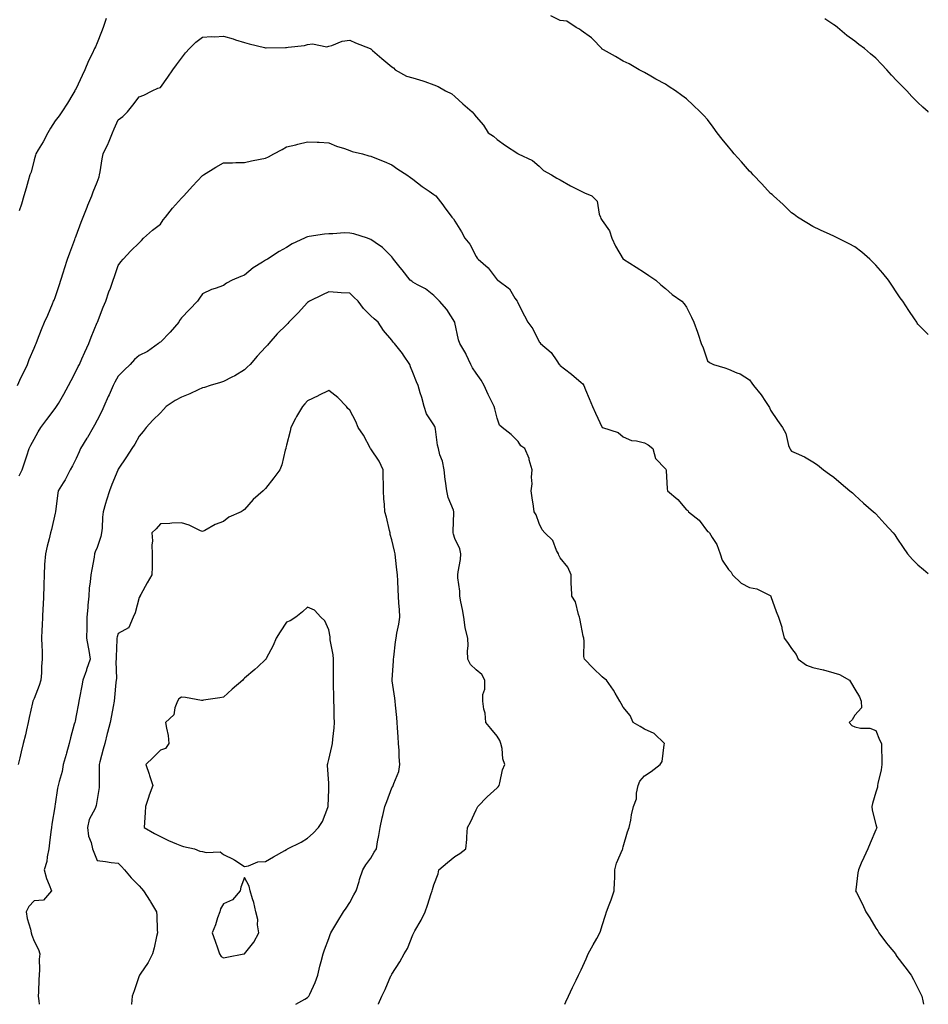
# Model space of a CAD drawing. Units: inches. Extents: x 873443 to 876083, y 7334858 to 7337498.
# Drawn here: x 875651 to 876083, y 7334858 to 7335326 of the extents above; entities that cross this region are included whole.
import ezdxf

# ---------------------------------------------------------------- set-up
doc = ezdxf.new("R2010")
doc.units = ezdxf.units.IN
doc.header["$MEASUREMENT"] = 0
doc.layers.add('Contour_87347334', color=7, linetype='Continuous', true_color=0x84b8d0)

msp = doc.modelspace()

# ---------------------------------------------------------------- linework, layer by layer
at = {"layer": 'Contour_87347334'}
for points in [[(876083, 7335176.09, 3329), (876082.56, 7335176.43, 3329), (876078.05, 7335181.12, 3329), (876077.71, 7335181.58, 3329), (876077.51, 7335181.92, 3329), (876076.38, 7335183.59, 3329), (876073.69, 7335187.55, 3329), (876070.82, 7335191.92, 3329), (876069.67, 7335193.54, 3329), (876068.05, 7335195.91, 3329), (876065.69, 7335199.56, 3329), (876064.12, 7335201.92, 3329), (876061.44, 7335205.31, 3329), (876058.05, 7335209.13, 3329), (876056.68, 7335210.55, 3329), (876055.24, 7335211.92, 3329), (876051.38, 7335215.26, 3329), (876048.05, 7335217.85, 3329), (876045.39, 7335219.26, 3329), (876040.02, 7335221.92, 3329), (876038.67, 7335222.54, 3329), (876038.05, 7335222.83, 3329), (876036.36, 7335223.61, 3329), (876031.79, 7335225.66, 3329), (876028.05, 7335227.46, 3329), (876025.24, 7335229.11, 3329), (876020.8, 7335231.92, 3329), (876019.21, 7335233.08, 3329), (876018.05, 7335233.91, 3329), (876013.97, 7335237.84, 3329), (876009.36, 7335241.92, 3329), (876008.72, 7335242.59, 3329), (876008.05, 7335243.17, 3329), (876003.9, 7335247.76, 3329), (875999.83, 7335251.92, 3329), (875998.99, 7335252.86, 3329), (875998.05, 7335253.76, 3329), (875994.23, 7335258.1, 3329), (875990.74, 7335261.92, 3329), (875989.55, 7335263.42, 3329), (875988.05, 7335265.2, 3329), (875985.05, 7335268.92, 3329), (875982.63, 7335271.92, 3329), (875980.7, 7335274.57, 3329), (875978.05, 7335278.23, 3329), (875976.26, 7335280.13, 3329), (875974.52, 7335281.92, 3329), (875971.19, 7335285.05, 3329), (875968.05, 7335288.1, 3329), (875965.83, 7335289.7, 3329), (875962.86, 7335291.92, 3329), (875959.88, 7335293.75, 3329), (875958.05, 7335295.01, 3329), (875953.58, 7335297.45, 3329), (875951.14, 7335298.83, 3329), (875948.05, 7335300.56, 3329), (875947.2, 7335301.07, 3329), (875945.56, 7335301.92, 3329), (875940.81, 7335304.68, 3329), (875938.05, 7335306.03, 3329), (875934.36, 7335308.23, 3329), (875928.63, 7335311.34, 3329), (875928.05, 7335311.67, 3329), (875927.91, 7335311.78, 3329), (875927.77, 7335311.92, 3329), (875923.43, 7335316.53, 3329), (875923.06, 7335316.93, 3329), (875922.97, 7335317, 3329), (875918.05, 7335320.6, 3329), (875917.25, 7335321.12, 3329), (875915.58, 7335321.92, 3329), (875911.14, 7335325.01, 3329), (875908.05, 7335325.23, 3329), (875903.56, 7335327.43, 3329)], [(875692.35, 7335326.22, 3329), (875690.85, 7335321.92, 3329), (875690.04, 7335319.93, 3329), (875688.05, 7335314.63, 3329), (875687.16, 7335312.8, 3329), (875686.78, 7335311.92, 3329), (875685.6, 7335309.46, 3329), (875683.85, 7335306.12, 3329), (875682.08, 7335301.92, 3329), (875680.86, 7335299.11, 3329), (875678.05, 7335293.01, 3329), (875677.63, 7335292.34, 3329), (875677.42, 7335291.92, 3329), (875676.46, 7335290.33, 3329), (875673.94, 7335286.03, 3329), (875671.29, 7335281.92, 3329), (875669.92, 7335280.05, 3329), (875668.05, 7335277.65, 3329), (875665.78, 7335274.2, 3329), (875664.54, 7335271.92, 3329), (875662.36, 7335267.61, 3329), (875659.94, 7335263.81, 3329), (875658.8, 7335261.92, 3329), (875658.67, 7335261.3, 3329), (875658.05, 7335259.04, 3329), (875656.68, 7335253.29, 3329), (875656.07, 7335251.92, 3329), (875655.24, 7335249.11, 3329), (875654.27, 7335245.7, 3329), (875653.12, 7335241.92, 3329), (875651.99, 7335237.98, 3329), (875651.02, 7335234.89, 3329)], [(876083, 7335281.78, 3328), (876082.87, 7335281.92, 3328), (876080.32, 7335284.19, 3328), (876078.05, 7335286.27, 3328), (876075.24, 7335289.11, 3328), (876072.74, 7335291.92, 3328), (876070.34, 7335294.21, 3328), (876068.05, 7335296.62, 3328), (876065.46, 7335299.33, 3328), (876063.24, 7335301.92, 3328), (876060.72, 7335304.6, 3328), (876058.05, 7335307.42, 3328), (876055.58, 7335309.45, 3328), (876052.62, 7335311.92, 3328), (876050.03, 7335313.9, 3328), (876048.05, 7335315.46, 3328), (876044.32, 7335318.19, 3328), (876039.83, 7335321.92, 3328), (876038.82, 7335322.69, 3328), (876038.05, 7335323.24, 3328), (876033.88, 7335326.09, 3328)], [(875650.17, 7335151.92, 3330), (875651.98, 7335155.85, 3330), (875652.64, 7335157.33, 3330), (875654.84, 7335161.92, 3330), (875655.7, 7335164.27, 3330), (875658.05, 7335169.6, 3330), (875658.72, 7335171.25, 3330), (875659.02, 7335171.92, 3330), (875659.68, 7335173.55, 3330), (875661.51, 7335178.46, 3330), (875663.05, 7335181.92, 3330), (875664.58, 7335185.39, 3330), (875666.76, 7335190.63, 3330), (875667.31, 7335191.92, 3330), (875667.52, 7335192.45, 3330), (875668.05, 7335193.77, 3330), (875670.15, 7335199.83, 3330), (875670.78, 7335201.92, 3330), (875671.99, 7335205.86, 3330), (875672.5, 7335207.48, 3330), (875673.85, 7335211.92, 3330), (875674.99, 7335214.98, 3330), (875677.37, 7335221.24, 3330), (875677.63, 7335221.92, 3330), (875677.74, 7335222.23, 3330), (875678.05, 7335222.95, 3330), (875680.48, 7335229.48, 3330), (875681.4, 7335231.92, 3330), (875683.3, 7335236.67, 3330), (875683.66, 7335237.54, 3330), (875685.48, 7335241.92, 3330), (875686.12, 7335243.85, 3330), (875688.05, 7335248.55, 3330), (875688.96, 7335251.01, 3330), (875689.2, 7335251.92, 3330), (875689.5, 7335253.37, 3330), (875690.35, 7335259.62, 3330), (875690.91, 7335261.92, 3330), (875693.19, 7335266.78, 3330), (875693.38, 7335267.25, 3330), (875695.36, 7335271.92, 3330), (875696.13, 7335273.84, 3330), (875698.05, 7335278.07, 3330), (875700.27, 7335279.7, 3330), (875702.41, 7335281.92, 3330), (875704.92, 7335285.05, 3330), (875708.05, 7335289.04, 3330), (875710.17, 7335289.8, 3330), (875714.09, 7335291.92, 3330), (875716.91, 7335293.06, 3330), (875718.05, 7335293.52, 3330), (875721.66, 7335298.31, 3330), (875724.02, 7335301.92, 3330), (875725.76, 7335304.21, 3330), (875728.05, 7335307.34, 3330), (875730.04, 7335309.93, 3330), (875731.85, 7335311.92, 3330), (875734.91, 7335315.05, 3330), (875738.05, 7335317.33, 3330), (875742.35, 7335317.62, 3330), (875743.72, 7335317.59, 3330), (875748.05, 7335317.84, 3330), (875752.72, 7335316.59, 3330), (875753.8, 7335316.16, 3330), (875758.05, 7335314.8, 3330), (875760.29, 7335314.16, 3330), (875767.58, 7335312.38, 3330), (875768.05, 7335312.26, 3330), (875768.41, 7335312.28, 3330), (875777.55, 7335312.42, 3330), (875778.05, 7335312.44, 3330), (875778.71, 7335312.58, 3330), (875786.52, 7335313.45, 3330), (875788.05, 7335313.86, 3330), (875790.3, 7335314.17, 3330), (875797.19, 7335312.78, 3330), (875798.05, 7335313.05, 3330), (875799.46, 7335313.33, 3330), (875804.47, 7335315.5, 3330), (875808.05, 7335315.88, 3330), (875810.73, 7335314.6, 3330), (875817.83, 7335311.92, 3330), (875817.98, 7335311.85, 3330), (875818.05, 7335311.79, 3330), (875818.94, 7335311.03, 3330), (875823.36, 7335307.23, 3330), (875828.05, 7335303.24, 3330), (875828.9, 7335302.77, 3330), (875829.64, 7335301.92, 3330), (875834.99, 7335298.86, 3330), (875838.05, 7335298.09, 3330), (875842.82, 7335296.69, 3330), (875843.66, 7335296.3, 3330), (875848.05, 7335294.67, 3330), (875850.01, 7335293.88, 3330), (875853.52, 7335291.92, 3330), (875856.61, 7335290.47, 3330), (875858.05, 7335289.24, 3330), (875861.8, 7335285.67, 3330), (875866.25, 7335281.92, 3330), (875867.09, 7335280.96, 3330), (875868.05, 7335279.59, 3330), (875871.67, 7335275.54, 3330), (875873.91, 7335271.92, 3330), (875876.39, 7335270.26, 3330), (875878.05, 7335268.71, 3330), (875882.07, 7335265.94, 3330), (875887.89, 7335262.08, 3330), (875888.05, 7335261.97, 3330), (875888.15, 7335261.92, 3330), (875894.85, 7335258.72, 3330), (875898.05, 7335256.15, 3330), (875900.2, 7335254.07, 3330), (875903.99, 7335251.92, 3330), (875906.53, 7335250.4, 3330), (875908.05, 7335249.53, 3330), (875912.88, 7335246.74, 3330), (875913.53, 7335246.44, 3330), (875918.05, 7335244.18, 3330), (875919.55, 7335243.42, 3330), (875923.02, 7335241.92, 3330), (875925.56, 7335239.43, 3330), (875926.64, 7335233.34, 3330), (875927.23, 7335231.92, 3330), (875927.43, 7335231.3, 3330), (875928.05, 7335230.29, 3330), (875931.47, 7335225.34, 3330), (875932.62, 7335221.92, 3330), (875934.27, 7335218.14, 3330), (875938.05, 7335211.97, 3330), (875938.08, 7335211.94, 3330), (875938.11, 7335211.92, 3330), (875944.19, 7335208.06, 3330), (875948.05, 7335205.61, 3330), (875950.25, 7335204.12, 3330), (875953.46, 7335201.92, 3330), (875955.9, 7335199.77, 3330), (875958.05, 7335198.05, 3330), (875961.24, 7335195.11, 3330), (875965.81, 7335191.92, 3330), (875966.91, 7335190.78, 3330), (875968.05, 7335189.17, 3330), (875970.45, 7335184.32, 3330), (875971.49, 7335181.92, 3330), (875973.38, 7335177.26, 3330), (875973.62, 7335176.34, 3330), (875975.1, 7335171.92, 3330), (875975.95, 7335169.82, 3330), (875978.05, 7335163.65, 3330), (875978.96, 7335162.83, 3330), (875980.89, 7335161.92, 3330), (875986.37, 7335160.25, 3330), (875988.05, 7335159.64, 3330), (875992.03, 7335157.94, 3330), (875993.57, 7335157.44, 3330), (875998.05, 7335154.65, 3330), (875999.11, 7335152.98, 3330), (875999.97, 7335151.92, 3330), (876003.58, 7335147.45, 3330), (876005.61, 7335144.36, 3330), (876007.28, 7335141.92, 3330), (876007.58, 7335141.45, 3330), (876008.05, 7335140.2, 3330), (876011.35, 7335135.22, 3330), (876013.66, 7335131.92, 3330), (876015.21, 7335129.08, 3330), (876016.58, 7335123.39, 3330), (876017.11, 7335121.92, 3330), (876017.53, 7335121.39, 3330), (876018.05, 7335120.8, 3330), (876020.24, 7335119.73, 3330), (876024.13, 7335118, 3330), (876028.05, 7335115.71, 3330), (876030.29, 7335114.16, 3330), (876033.25, 7335111.92, 3330), (876036, 7335109.86, 3330), (876038.05, 7335108.39, 3330), (876041.53, 7335105.4, 3330), (876045.67, 7335101.92, 3330), (876046.99, 7335100.86, 3330), (876048.05, 7335099.9, 3330), (876052.21, 7335096.08, 3330), (876056.94, 7335091.92, 3330), (876057.52, 7335091.39, 3330), (876058.05, 7335090.89, 3330), (876062.4, 7335086.28, 3330), (876066.32, 7335081.92, 3330), (876067.09, 7335080.96, 3330), (876068.05, 7335079.48, 3330), (876071.12, 7335074.99, 3330), (876073.17, 7335071.92, 3330), (876075.46, 7335069.33, 3330), (876078.05, 7335066.75, 3330), (876080.66, 7335064.53, 3330), (876083, 7335062.69, 3330)], [(875650.97, 7335109, 3331), (875652.42, 7335111.92, 3331), (875653.86, 7335116.11, 3331), (875654.62, 7335118.49, 3331), (875655.75, 7335121.92, 3331), (875656.46, 7335123.51, 3331), (875658.05, 7335126.5, 3331), (875660.06, 7335129.91, 3331), (875661.25, 7335131.92, 3331), (875664.13, 7335135.84, 3331), (875668.05, 7335141.02, 3331), (875668.44, 7335141.53, 3331), (875668.7, 7335141.92, 3331), (875669.57, 7335143.44, 3331), (875672.13, 7335147.84, 3331), (875674.39, 7335151.92, 3331), (875675.65, 7335154.33, 3331), (875678.05, 7335158.85, 3331), (875679.06, 7335160.9, 3331), (875679.57, 7335161.92, 3331), (875680.77, 7335164.64, 3331), (875682.17, 7335167.8, 3331), (875684.01, 7335171.92, 3331), (875685.15, 7335174.82, 3331), (875688.05, 7335181.78, 3331), (875688.11, 7335181.92, 3331), (875688.16, 7335182.03, 3331), (875690.91, 7335189.06, 3331), (875692.12, 7335191.92, 3331), (875693.62, 7335196.35, 3331), (875694.3, 7335198.17, 3331), (875695.64, 7335201.92, 3331), (875696.22, 7335203.75, 3331), (875698.05, 7335208.84, 3331), (875699.31, 7335210.66, 3331), (875700.4, 7335211.92, 3331), (875704.03, 7335215.94, 3331), (875708.05, 7335219.63, 3331), (875709.13, 7335220.84, 3331), (875710.1, 7335221.92, 3331), (875714.26, 7335225.71, 3331), (875718.05, 7335228.59, 3331), (875719.45, 7335230.52, 3331), (875720.46, 7335231.92, 3331), (875723.78, 7335236.19, 3331), (875728.05, 7335240.87, 3331), (875728.62, 7335241.35, 3331), (875729.18, 7335241.92, 3331), (875733.36, 7335246.61, 3331), (875738.05, 7335251.63, 3331), (875738.24, 7335251.73, 3331), (875738.54, 7335251.92, 3331), (875744.34, 7335255.64, 3331), (875748.05, 7335257.65, 3331), (875752.27, 7335257.7, 3331), (875753.91, 7335257.77, 3331), (875758.05, 7335257.83, 3331), (875761.41, 7335258.56, 3331), (875765.51, 7335259.38, 3331), (875768.05, 7335259.91, 3331), (875769.52, 7335260.45, 3331), (875771.93, 7335261.92, 3331), (875775.93, 7335264.04, 3331), (875778.05, 7335265.23, 3331), (875782.43, 7335266.3, 3331), (875783.4, 7335266.57, 3331), (875788.05, 7335267.64, 3331), (875792.54, 7335267.43, 3331), (875793.56, 7335267.43, 3331), (875798.05, 7335267.19, 3331), (875801.72, 7335265.59, 3331), (875805.5, 7335264.47, 3331), (875808.05, 7335263.55, 3331), (875809.17, 7335263.04, 3331), (875814.11, 7335261.92, 3331), (875817.13, 7335261, 3331), (875818.05, 7335260.79, 3331), (875819.94, 7335260.04, 3331), (875824.48, 7335258.35, 3331), (875828.05, 7335256.79, 3331), (875830.85, 7335254.72, 3331), (875835.2, 7335251.92, 3331), (875836.89, 7335250.76, 3331), (875838.05, 7335249.91, 3331), (875842.51, 7335246.38, 3331), (875845.72, 7335244.25, 3331), (875848.05, 7335242.66, 3331), (875848.48, 7335242.34, 3331), (875848.96, 7335241.92, 3331), (875852.22, 7335237.76, 3331), (875852.95, 7335236.82, 3331), (875856.59, 7335231.92, 3331), (875857.28, 7335231.14, 3331), (875858.05, 7335229.9, 3331), (875861.08, 7335224.95, 3331), (875862.75, 7335221.92, 3331), (875865.16, 7335219.03, 3331), (875868.05, 7335213.2, 3331), (875868.6, 7335212.47, 3331), (875869.09, 7335211.92, 3331), (875873.87, 7335207.74, 3331), (875878.05, 7335202.11, 3331), (875878.16, 7335202.03, 3331), (875878.36, 7335201.92, 3331), (875883.9, 7335197.76, 3331), (875886.49, 7335193.47, 3331), (875887.58, 7335191.92, 3331), (875887.76, 7335191.63, 3331), (875888.05, 7335190.82, 3331), (875891.12, 7335184.99, 3331), (875892.66, 7335181.92, 3331), (875895, 7335178.87, 3331), (875898.05, 7335172.69, 3331), (875898.38, 7335172.26, 3331), (875898.7, 7335171.92, 3331), (875903.77, 7335167.64, 3331), (875906.42, 7335163.56, 3331), (875907.58, 7335161.92, 3331), (875907.81, 7335161.68, 3331), (875908.05, 7335161.46, 3331), (875910.15, 7335159.82, 3331), (875913.42, 7335157.3, 3331), (875918.05, 7335153.4, 3331), (875918.77, 7335152.64, 3331), (875919.29, 7335151.92, 3331), (875920.16, 7335149.81, 3331), (875921.84, 7335145.7, 3331), (875923.44, 7335141.92, 3331), (875924.89, 7335138.76, 3331), (875928.05, 7335132, 3331), (875928.08, 7335131.95, 3331), (875928.17, 7335131.92, 3331), (875935.66, 7335129.53, 3331), (875938.05, 7335127.61, 3331), (875941.92, 7335125.79, 3331), (875944.32, 7335125.66, 3331), (875948.05, 7335124.66, 3331), (875949.81, 7335123.68, 3331), (875952.06, 7335121.92, 3331), (875953.39, 7335117.26, 3331), (875958.05, 7335112.39, 3331), (875958.23, 7335112.1, 3331), (875958.37, 7335111.92, 3331), (875958.39, 7335111.58, 3331), (875958.93, 7335102.8, 3331), (875958.98, 7335101.92, 3331), (875963.89, 7335097.76, 3331), (875968.05, 7335092.92, 3331), (875968.67, 7335092.54, 3331), (875969.06, 7335091.92, 3331), (875974.13, 7335088, 3331), (875978.05, 7335082.59, 3331), (875978.51, 7335082.38, 3331), (875978.95, 7335081.92, 3331), (875980.27, 7335079.7, 3331), (875982.56, 7335076.43, 3331), (875984.14, 7335071.92, 3331), (875985.08, 7335068.96, 3331), (875988.05, 7335064.59, 3331), (875989.38, 7335063.25, 3331), (875990.02, 7335061.92, 3331), (875994.09, 7335057.96, 3331), (875998.05, 7335055.97, 3331), (876001.44, 7335055.31, 3331), (876007.86, 7335052.11, 3331), (876008.05, 7335052.05, 3331), (876008.1, 7335051.97, 3331), (876008.14, 7335051.92, 3331), (876008.2, 7335051.77, 3331), (876010.71, 7335044.58, 3331), (876011.81, 7335041.92, 3331), (876013.31, 7335037.18, 3331), (876013.42, 7335036.55, 3331), (876014.57, 7335031.92, 3331), (876016.05, 7335029.91, 3331), (876018.05, 7335027.01, 3331), (876020.22, 7335024.09, 3331), (876021.21, 7335021.92, 3331), (876025.15, 7335019.02, 3331), (876028.05, 7335017.93, 3331), (876032.99, 7335016.86, 3331), (876033.17, 7335016.8, 3331), (876038.05, 7335015.46, 3331), (876040.74, 7335014.62, 3331), (876045.47, 7335011.92, 3331), (876046.54, 7335010.41, 3331), (876048.05, 7335007.74, 3331), (876050.22, 7335004.09, 3331), (876051.1, 7335001.92, 3331), (876051.23, 7334998.74, 3331), (876048.05, 7334995.26, 3331), (876046.83, 7334993.14, 3331), (876045.41, 7334991.92, 3331), (876046.58, 7334990.45, 3331), (876048.05, 7334989.8, 3331), (876050.78, 7334989.19, 3331), (876055.25, 7334989.12, 3331), (876058.05, 7334988.06, 3331), (876059.75, 7334983.62, 3331), (876060.75, 7334981.92, 3331), (876060.71, 7334979.25, 3331), (876060.89, 7334974.76, 3331), (876060.86, 7334971.92, 3331), (876060.52, 7334969.44, 3331), (876059, 7334962.87, 3331), (876058.85, 7334961.92, 3331), (876058.78, 7334961.19, 3331), (876058.05, 7334958.8, 3331), (876056.54, 7334953.42, 3331), (876056.15, 7334951.92, 3331), (876056.3, 7334950.17, 3331), (876058.05, 7334943.38, 3331), (876058.41, 7334942.28, 3331), (876058.55, 7334941.92, 3331), (876058.4, 7334941.57, 3331), (876058.05, 7334940.89, 3331), (876055.38, 7334934.59, 3331), (876054.3, 7334931.92, 3331), (876052.28, 7334927.69, 3331), (876051.13, 7334925, 3331), (876049.75, 7334921.92, 3331), (876049.45, 7334920.52, 3331), (876048.56, 7334912.43, 3331), (876048.47, 7334911.92, 3331), (876048.86, 7334911.1, 3331), (876051.68, 7334905.55, 3331), (876053.33, 7334901.92, 3331), (876055.15, 7334899.02, 3331), (876058.05, 7334894.23, 3331), (876058.96, 7334892.83, 3331), (876059.51, 7334891.92, 3331), (876063.12, 7334886.98, 3331), (876063.84, 7334886.13, 3331), (876067.36, 7334881.92, 3331), (876067.6, 7334881.47, 3331), (876068.05, 7334880.76, 3331), (876071.89, 7334875.76, 3331), (876074.88, 7334871.92, 3331), (876075.94, 7334869.81, 3331), (876078.05, 7334865.64, 3331), (876079.3, 7334863.17, 3331), (876079.94, 7334861.92, 3331), (876080.39, 7334859.58, 3331), (876080.68, 7334858, 3331)], [(875910.2, 7334858, 3332), (875910.81, 7334859.16, 3332), (875912.04, 7334861.92, 3332), (875913.98, 7334865.99, 3332), (875915.66, 7334869.53, 3332), (875916.8, 7334871.92, 3332), (875917.2, 7334872.76, 3332), (875918.05, 7334874.42, 3332), (875920.39, 7334879.58, 3332), (875921.34, 7334881.92, 3332), (875923.75, 7334886.22, 3332), (875925.44, 7334889.31, 3332), (875926.88, 7334891.92, 3332), (875927.18, 7334892.79, 3332), (875928.05, 7334895.4, 3332), (875929.66, 7334900.31, 3332), (875930.13, 7334901.92, 3332), (875931.33, 7334905.2, 3332), (875932.29, 7334907.68, 3332), (875933.75, 7334911.92, 3332), (875933.87, 7334916.1, 3332), (875933.96, 7334917.83, 3332), (875934.09, 7334921.92, 3332), (875934.88, 7334925.08, 3332), (875937.7, 7334931.57, 3332), (875937.82, 7334931.92, 3332), (875937.87, 7334932.1, 3332), (875938.05, 7334932.75, 3332), (875940.07, 7334939.9, 3332), (875940.88, 7334941.92, 3332), (875941.62, 7334945.49, 3332), (875941.98, 7334947.99, 3332), (875942.9, 7334951.92, 3332), (875944.34, 7334955.64, 3332), (875944.36, 7334958.23, 3332), (875945.18, 7334961.92, 3332), (875945.95, 7334964.02, 3332), (875948.05, 7334966.55, 3332), (875951.32, 7334968.65, 3332), (875955.64, 7334971.92, 3332), (875956.57, 7334973.4, 3332), (875957.45, 7334981.32, 3332), (875957.65, 7334981.92, 3332), (875952.7, 7334986.57, 3332), (875948.05, 7334988.65, 3332), (875946, 7334989.87, 3332), (875942.68, 7334991.92, 3332), (875941.33, 7334995.2, 3332), (875938.05, 7334999.11, 3332), (875937.06, 7335000.93, 3332), (875936.46, 7335001.92, 3332), (875934.16, 7335005.81, 3332), (875933.37, 7335007.24, 3332), (875929.99, 7335011.92, 3332), (875928.9, 7335012.76, 3332), (875928.05, 7335013.6, 3332), (875923.75, 7335017.62, 3332), (875919.55, 7335021.92, 3332), (875919.36, 7335023.23, 3332), (875919.45, 7335030.52, 3332), (875919.3, 7335031.92, 3332), (875919.02, 7335032.89, 3332), (875918.05, 7335037.9, 3332), (875917.39, 7335041.27, 3332), (875917.3, 7335041.92, 3332), (875916.82, 7335043.15, 3332), (875915.28, 7335049.15, 3332), (875913.56, 7335051.92, 3332), (875913.48, 7335056.49, 3332), (875913.32, 7335057.19, 3332), (875913.28, 7335061.92, 3332), (875911.7, 7335065.57, 3332), (875908.05, 7335070.05, 3332), (875907.39, 7335071.27, 3332), (875907.27, 7335071.92, 3332), (875906.36, 7335073.61, 3332), (875904.5, 7335078.37, 3332), (875900.76, 7335081.92, 3332), (875899.51, 7335083.38, 3332), (875898.05, 7335086.31, 3332), (875896.62, 7335090.49, 3332), (875895.72, 7335091.92, 3332), (875895.38, 7335094.59, 3332), (875894.76, 7335098.63, 3332), (875894.34, 7335101.92, 3332), (875894.7, 7335105.27, 3332), (875894.48, 7335108.35, 3332), (875894.76, 7335111.92, 3332), (875893.39, 7335116.58, 3332), (875893.3, 7335117.17, 3332), (875891.21, 7335121.92, 3332), (875889.39, 7335123.25, 3332), (875888.05, 7335125.27, 3332), (875884.72, 7335128.59, 3332), (875880.53, 7335131.92, 3332), (875879.23, 7335133.11, 3332), (875878.05, 7335136.39, 3332), (875877.01, 7335140.88, 3332), (875876.71, 7335141.92, 3332), (875875.44, 7335144.53, 3332), (875873.81, 7335147.69, 3332), (875871.94, 7335151.92, 3332), (875870.53, 7335154.4, 3332), (875868.05, 7335157.79, 3332), (875866.41, 7335160.28, 3332), (875865.57, 7335161.92, 3332), (875863.35, 7335166.62, 3332), (875863.17, 7335167.04, 3332), (875860.32, 7335171.92, 3332), (875859.78, 7335173.65, 3332), (875858.05, 7335181.81, 3332), (875858.03, 7335181.9, 3332), (875858.02, 7335181.92, 3332), (875857.97, 7335182, 3332), (875854.13, 7335188, 3332), (875850.78, 7335191.92, 3332), (875849.37, 7335193.24, 3332), (875848.05, 7335194.69, 3332), (875844.03, 7335197.9, 3332), (875840.21, 7335199.76, 3332), (875838.05, 7335200.98, 3332), (875837.52, 7335201.39, 3332), (875836.84, 7335201.92, 3332), (875832.94, 7335206.81, 3332), (875832.09, 7335207.88, 3332), (875828.9, 7335211.92, 3332), (875828.54, 7335212.41, 3332), (875828.05, 7335212.96, 3332), (875823.66, 7335217.53, 3332), (875820.19, 7335219.78, 3332), (875818.05, 7335221.29, 3332), (875817.61, 7335221.48, 3332), (875816.52, 7335221.92, 3332), (875810.05, 7335223.92, 3332), (875808.05, 7335224.29, 3332), (875805.54, 7335224.42, 3332), (875800, 7335223.87, 3332), (875798.05, 7335224.01, 3332), (875796.13, 7335223.84, 3332), (875788.8, 7335222.67, 3332), (875788.05, 7335222.59, 3332), (875787.57, 7335222.4, 3332), (875786.54, 7335221.92, 3332), (875780.7, 7335219.27, 3332), (875778.05, 7335217.46, 3332), (875774.44, 7335215.53, 3332), (875768.9, 7335211.92, 3332), (875768.32, 7335211.65, 3332), (875768.05, 7335211.43, 3332), (875766.65, 7335210.52, 3332), (875762.19, 7335207.78, 3332), (875758.05, 7335204.39, 3332), (875756.24, 7335203.73, 3332), (875752.2, 7335201.92, 3332), (875749.48, 7335200.49, 3332), (875748.05, 7335199.42, 3332), (875744.17, 7335198.04, 3332), (875742.41, 7335197.55, 3332), (875738.05, 7335195.49, 3332), (875736.6, 7335193.37, 3332), (875735.66, 7335191.92, 3332), (875731.96, 7335188.01, 3332), (875728.05, 7335184.1, 3332), (875727.22, 7335182.76, 3332), (875726.79, 7335181.92, 3332), (875722.79, 7335177.18, 3332), (875718.05, 7335172.49, 3332), (875717.69, 7335172.28, 3332), (875717.23, 7335171.92, 3332), (875711.92, 7335168.04, 3332), (875708.05, 7335166.2, 3332), (875705.78, 7335164.2, 3332), (875703.74, 7335161.92, 3332), (875700.83, 7335159.14, 3332), (875698.05, 7335156.31, 3332), (875696.41, 7335153.56, 3332), (875695.59, 7335151.92, 3332), (875693.68, 7335147.55, 3332), (875693.3, 7335146.67, 3332), (875691.2, 7335141.92, 3332), (875690.23, 7335139.74, 3332), (875688.05, 7335135.39, 3332), (875686.83, 7335133.14, 3332), (875686.14, 7335131.92, 3332), (875683.39, 7335127.26, 3332), (875683.14, 7335126.83, 3332), (875680.16, 7335121.92, 3332), (875679.51, 7335120.46, 3332), (875678.05, 7335117.26, 3332), (875676.26, 7335113.71, 3332), (875675.23, 7335111.92, 3332), (875672.79, 7335107.18, 3332), (875671.87, 7335105.74, 3332), (875669.54, 7335101.92, 3332), (875669.26, 7335100.71, 3332), (875668.19, 7335092.06, 3332), (875668.16, 7335091.92, 3332), (875668.14, 7335091.83, 3332), (875668.05, 7335091.27, 3332), (875666.38, 7335083.59, 3332), (875665.91, 7335081.92, 3332), (875665.2, 7335079.07, 3332), (875664.31, 7335075.66, 3332), (875663.4, 7335071.92, 3332), (875663.07, 7335066.94, 3332), (875663.06, 7335066.91, 3332), (875662.81, 7335061.92, 3332), (875662.67, 7335057.31, 3332), (875662.62, 7335056.49, 3332), (875662.47, 7335051.92, 3332), (875662.33, 7335047.64, 3332), (875662.24, 7335046.11, 3332), (875662.09, 7335041.92, 3332), (875661.94, 7335038.03, 3332), (875661.8, 7335035.67, 3332), (875661.64, 7335031.92, 3332), (875661.66, 7335028.31, 3332), (875661.84, 7335025.71, 3332), (875661.85, 7335021.92, 3332), (875661.59, 7335018.38, 3332), (875661.54, 7335015.41, 3332), (875661.31, 7335011.92, 3332), (875660.53, 7335009.44, 3332), (875658.05, 7335003.31, 3332), (875657.63, 7335002.34, 3332), (875657.5, 7335001.92, 3332), (875657.35, 7335001.22, 3332), (875655.78, 7334994.19, 3332), (875655.28, 7334991.92, 3332), (875654.43, 7334988.3, 3332), (875653.93, 7334986.05, 3332), (875652.93, 7334981.92, 3332), (875651.98, 7334977.99, 3332), (875651.24, 7334975.11, 3332), (875650.44, 7334971.92, 3332)], [(875821.66, 7334858, 3333), (875821.76, 7334858.21, 3333), (875823.37, 7334861.92, 3333), (875824.89, 7334865.08, 3333), (875827.64, 7334871.51, 3333), (875827.83, 7334871.92, 3333), (875827.9, 7334872.07, 3333), (875828.05, 7334872.39, 3333), (875831.87, 7334878.1, 3333), (875833.9, 7334881.92, 3333), (875835.51, 7334884.46, 3333), (875838.05, 7334891.05, 3333), (875838.35, 7334891.62, 3333), (875838.46, 7334891.92, 3333), (875838.97, 7334892.84, 3333), (875842.06, 7334897.92, 3333), (875843.9, 7334901.92, 3333), (875844.95, 7334905.02, 3333), (875846.81, 7334910.68, 3333), (875847.22, 7334911.92, 3333), (875847.4, 7334912.57, 3333), (875848.05, 7334914.79, 3333), (875850.07, 7334919.9, 3333), (875850.44, 7334921.92, 3333), (875854.54, 7334925.43, 3333), (875858.05, 7334928.18, 3333), (875860.36, 7334929.61, 3333), (875863.19, 7334931.92, 3333), (875863.73, 7334936.24, 3333), (875863.65, 7334937.52, 3333), (875864.05, 7334941.92, 3333), (875865.4, 7334944.57, 3333), (875868.05, 7334950.39, 3333), (875868.68, 7334951.29, 3333), (875868.9, 7334951.92, 3333), (875873.37, 7334956.6, 3333), (875878.05, 7334960.82, 3333), (875878.66, 7334961.31, 3333), (875878.98, 7334961.92, 3333), (875879.4, 7334963.27, 3333), (875880.64, 7334969.33, 3333), (875881.75, 7334971.92, 3333), (875880.8, 7334974.67, 3333), (875880.44, 7334979.53, 3333), (875879.89, 7334981.92, 3333), (875879.43, 7334983.3, 3333), (875878.05, 7334985.4, 3333), (875875.09, 7334988.96, 3333), (875872.72, 7334991.92, 3333), (875872.41, 7334996.28, 3333), (875871.78, 7334998.19, 3333), (875871.36, 7335001.92, 3333), (875871.31, 7335005.18, 3333), (875872.31, 7335007.66, 3333), (875872.28, 7335011.92, 3333), (875870.81, 7335014.68, 3333), (875868.05, 7335016.89, 3333), (875865.5, 7335019.37, 3333), (875864.23, 7335021.92, 3333), (875864.04, 7335025.93, 3333), (875864.36, 7335028.23, 3333), (875864.09, 7335031.92, 3333), (875862.96, 7335036.84, 3333), (875862.97, 7335037, 3333), (875862.23, 7335041.92, 3333), (875861.6, 7335045.46, 3333), (875860.87, 7335049.1, 3333), (875860.34, 7335051.92, 3333), (875860.38, 7335054.25, 3333), (875859.4, 7335060.57, 3333), (875859.43, 7335061.92, 3333), (875859.56, 7335063.43, 3333), (875860.63, 7335069.34, 3333), (875860.81, 7335071.92, 3333), (875860.41, 7335074.27, 3333), (875858.05, 7335079.23, 3333), (875857.42, 7335081.29, 3333), (875857.27, 7335081.92, 3333), (875857.23, 7335082.74, 3333), (875857.55, 7335091.42, 3333), (875857.52, 7335091.92, 3333), (875857.29, 7335092.68, 3333), (875854.86, 7335098.73, 3333), (875854.14, 7335101.92, 3333), (875853.56, 7335106.41, 3333), (875853.39, 7335107.26, 3333), (875852.88, 7335111.92, 3333), (875852.12, 7335115.99, 3333), (875850.94, 7335119.02, 3333), (875850.18, 7335121.92, 3333), (875849.73, 7335123.6, 3333), (875848.79, 7335131.18, 3333), (875848.63, 7335131.92, 3333), (875848.52, 7335132.38, 3333), (875848.05, 7335133.17, 3333), (875844.58, 7335138.45, 3333), (875843.35, 7335141.92, 3333), (875842.28, 7335146.15, 3333), (875841.51, 7335148.45, 3333), (875840.51, 7335151.92, 3333), (875839.72, 7335153.59, 3333), (875838.05, 7335158.16, 3333), (875836.98, 7335160.85, 3333), (875836.57, 7335161.92, 3333), (875833.62, 7335166.35, 3333), (875833.18, 7335167.05, 3333), (875829.26, 7335171.92, 3333), (875828.69, 7335172.56, 3333), (875828.05, 7335173.42, 3333), (875824.11, 7335177.98, 3333), (875821.54, 7335181.92, 3333), (875819.64, 7335183.51, 3333), (875818.05, 7335185.03, 3333), (875814.65, 7335188.52, 3333), (875812.03, 7335191.92, 3333), (875810.01, 7335193.88, 3333), (875808.05, 7335195.7, 3333), (875804, 7335195.97, 3333), (875802.18, 7335196.06, 3333), (875798.05, 7335196.34, 3333), (875795.05, 7335194.92, 3333), (875788.9, 7335191.92, 3333), (875788.38, 7335191.59, 3333), (875788.05, 7335191.36, 3333), (875783.56, 7335186.41, 3333), (875779.15, 7335181.92, 3333), (875778.66, 7335181.31, 3333), (875778.05, 7335180.79, 3333), (875773.55, 7335176.42, 3333), (875769.61, 7335171.92, 3333), (875768.89, 7335171.09, 3333), (875768.05, 7335170.17, 3333), (875764.12, 7335165.85, 3333), (875760.7, 7335161.92, 3333), (875759.35, 7335160.62, 3333), (875758.05, 7335159.42, 3333), (875753.43, 7335156.53, 3333), (875751.97, 7335155.84, 3333), (875748.05, 7335153.8, 3333), (875746.6, 7335153.37, 3333), (875741.67, 7335151.92, 3333), (875738.98, 7335150.99, 3333), (875738.05, 7335150.79, 3333), (875736, 7335149.87, 3333), (875732.06, 7335147.91, 3333), (875728.05, 7335146.41, 3333), (875725.11, 7335144.85, 3333), (875720.88, 7335141.92, 3333), (875719.51, 7335140.46, 3333), (875718.05, 7335138.99, 3333), (875714.51, 7335135.46, 3333), (875711.31, 7335131.92, 3333), (875709.88, 7335130.09, 3333), (875708.05, 7335127.86, 3333), (875705.95, 7335124.02, 3333), (875704.5, 7335121.92, 3333), (875701.95, 7335118.02, 3333), (875698.05, 7335112.22, 3333), (875697.96, 7335112.01, 3333), (875697.92, 7335111.92, 3333), (875697.83, 7335111.7, 3333), (875695.01, 7335104.96, 3333), (875693.91, 7335101.92, 3333), (875692.47, 7335097.5, 3333), (875692.05, 7335095.92, 3333), (875690.85, 7335091.92, 3333), (875690.55, 7335089.42, 3333), (875690.35, 7335084.22, 3333), (875690.11, 7335081.92, 3333), (875689.82, 7335080.14, 3333), (875688.05, 7335074.92, 3333), (875687.12, 7335072.84, 3333), (875686.83, 7335071.92, 3333), (875686.57, 7335070.44, 3333), (875685.51, 7335064.46, 3333), (875685.06, 7335061.92, 3333), (875684.77, 7335058.63, 3333), (875684.29, 7335055.68, 3333), (875684, 7335051.92, 3333), (875683.62, 7335047.5, 3333), (875683.51, 7335046.46, 3333), (875683.15, 7335041.92, 3333), (875683.05, 7335036.92, 3333), (875682.93, 7335031.92, 3333), (875683.81, 7335027.68, 3333), (875683.99, 7335025.98, 3333), (875684.7, 7335021.92, 3333), (875682.97, 7335017, 3333), (875682.89, 7335016.76, 3333), (875681.25, 7335011.92, 3333), (875680.74, 7335009.23, 3333), (875679.67, 7335003.55, 3333), (875679.37, 7335001.92, 3333), (875679.15, 7335000.82, 3333), (875678.05, 7334995.11, 3333), (875677.49, 7334992.48, 3333), (875677.37, 7334991.92, 3333), (875677.13, 7334991, 3333), (875675.39, 7334984.59, 3333), (875674.73, 7334981.92, 3333), (875673.42, 7334977.29, 3333), (875673.26, 7334976.71, 3333), (875671.89, 7334971.92, 3333), (875671.4, 7334968.57, 3333), (875669.92, 7334963.79, 3333), (875669.56, 7334961.92, 3333), (875669.24, 7334960.73, 3333), (875668.05, 7334953, 3333), (875667.91, 7334952.06, 3333), (875667.89, 7334951.92, 3333), (875667.86, 7334951.73, 3333), (875666.47, 7334943.5, 3333), (875666.26, 7334941.92, 3333), (875666.04, 7334939.91, 3333), (875665.33, 7334934.64, 3333), (875665.04, 7334931.92, 3333), (875664.21, 7334928.09, 3333), (875664.15, 7334925.82, 3333), (875662.81, 7334921.92, 3333), (875663.95, 7334917.82, 3333), (875665.26, 7334914.71, 3333), (875666.24, 7334911.92, 3333), (875662.52, 7334907.45, 3333), (875658.05, 7334907.15, 3333), (875655.52, 7334904.45, 3333), (875654.35, 7334901.92, 3333), (875654.81, 7334898.68, 3333), (875656.26, 7334893.71, 3333), (875656.59, 7334891.92, 3333), (875656.91, 7334890.78, 3333), (875658.05, 7334888.05, 3333), (875660.21, 7334884.08, 3333), (875660.76, 7334881.92, 3333), (875660.51, 7334879.45, 3333), (875660.63, 7334874.5, 3333), (875660.42, 7334871.92, 3333), (875660.23, 7334869.74, 3333), (875660.1, 7334863.97, 3333), (875659.94, 7334861.92, 3333), (875660.3, 7334859.67, 3333), (875660.42, 7334858, 3333)], [(875782.42, 7334858, 3334), (875786.63, 7334860.5, 3334), (875788.05, 7334861.31, 3334), (875788.36, 7334861.61, 3334), (875788.6, 7334861.92, 3334), (875789.02, 7334862.89, 3334), (875791.57, 7334868.4, 3334), (875792.92, 7334871.92, 3334), (875793.8, 7334876.17, 3334), (875794.47, 7334878.34, 3334), (875795.35, 7334881.92, 3334), (875796.04, 7334883.93, 3334), (875798.05, 7334889.2, 3334), (875798.76, 7334891.21, 3334), (875799.02, 7334891.92, 3334), (875800.53, 7334894.4, 3334), (875802.43, 7334897.54, 3334), (875805.09, 7334901.92, 3334), (875806.28, 7334903.69, 3334), (875808.05, 7334906.42, 3334), (875810.04, 7334909.93, 3334), (875811.15, 7334911.92, 3334), (875812.45, 7334916.32, 3334), (875812.69, 7334917.28, 3334), (875814.24, 7334921.92, 3334), (875815.74, 7334924.23, 3334), (875818.05, 7334927.41, 3334), (875819.73, 7334930.24, 3334), (875820.72, 7334931.92, 3334), (875821.28, 7334935.16, 3334), (875821.85, 7334938.12, 3334), (875822.49, 7334941.92, 3334), (875823.45, 7334946.51, 3334), (875823.76, 7334947.63, 3334), (875824.77, 7334951.92, 3334), (875825.72, 7334954.25, 3334), (875828.05, 7334960.76, 3334), (875828.47, 7334961.5, 3334), (875828.74, 7334961.92, 3334), (875828.95, 7334962.82, 3334), (875831.33, 7334968.64, 3334), (875831.81, 7334971.92, 3334), (875831.61, 7334975.48, 3334), (875831.48, 7334978.49, 3334), (875831.29, 7334981.92, 3334), (875831.12, 7334984.99, 3334), (875830.72, 7334989.25, 3334), (875830.56, 7334991.92, 3334), (875830.39, 7334994.26, 3334), (875829.84, 7335000.12, 3334), (875829.71, 7335001.92, 3334), (875829.5, 7335003.38, 3334), (875828.27, 7335011.7, 3334), (875828.24, 7335011.92, 3334), (875828.24, 7335012.11, 3334), (875828.84, 7335021.13, 3334), (875828.83, 7335021.92, 3334), (875828.97, 7335022.84, 3334), (875829.82, 7335030.15, 3334), (875830.09, 7335031.92, 3334), (875830.47, 7335034.34, 3334), (875831.44, 7335038.53, 3334), (875831.88, 7335041.92, 3334), (875831.67, 7335045.54, 3334), (875831.38, 7335048.59, 3334), (875831.17, 7335051.92, 3334), (875831, 7335054.87, 3334), (875830.87, 7335059.1, 3334), (875830.72, 7335061.92, 3334), (875830.45, 7335064.32, 3334), (875829.81, 7335070.16, 3334), (875829.62, 7335071.92, 3334), (875829.35, 7335073.22, 3334), (875828.05, 7335078.66, 3334), (875827.33, 7335081.2, 3334), (875827.23, 7335081.92, 3334), (875826.92, 7335083.05, 3334), (875825.45, 7335089.32, 3334), (875824.68, 7335091.92, 3334), (875824.5, 7335095.47, 3334), (875824.22, 7335098.09, 3334), (875824.07, 7335101.92, 3334), (875824.17, 7335105.8, 3334), (875823.9, 7335107.76, 3334), (875823.98, 7335111.92, 3334), (875822.1, 7335115.97, 3334), (875818.05, 7335121.85, 3334), (875818.01, 7335121.88, 3334), (875817.99, 7335121.92, 3334), (875817.91, 7335122.06, 3334), (875814.51, 7335128.38, 3334), (875812.07, 7335131.92, 3334), (875810.88, 7335134.75, 3334), (875808.05, 7335140.24, 3334), (875807.18, 7335141.05, 3334), (875806.49, 7335141.92, 3334), (875802.37, 7335146.24, 3334), (875798.05, 7335149.53, 3334), (875793.23, 7335147.1, 3334), (875792.99, 7335146.98, 3334), (875788.05, 7335144.62, 3334), (875786.77, 7335143.2, 3334), (875785.65, 7335141.92, 3334), (875782.81, 7335137.16, 3334), (875782.3, 7335136.17, 3334), (875780.01, 7335131.92, 3334), (875779.72, 7335130.25, 3334), (875778.05, 7335123.62, 3334), (875777.73, 7335122.24, 3334), (875777.61, 7335121.92, 3334), (875777.4, 7335121.27, 3334), (875775.73, 7335114.23, 3334), (875774.82, 7335111.92, 3334), (875771.93, 7335108.04, 3334), (875768.05, 7335102.94, 3334), (875767.5, 7335102.47, 3334), (875766.86, 7335101.92, 3334), (875762.2, 7335097.77, 3334), (875758.05, 7335092.98, 3334), (875757.36, 7335092.61, 3334), (875756.42, 7335091.92, 3334), (875750.6, 7335089.37, 3334), (875748.05, 7335087.3, 3334), (875744.08, 7335085.89, 3334), (875739.18, 7335083.05, 3334), (875738.05, 7335082.49, 3334), (875737.06, 7335082.91, 3334), (875731.75, 7335085.62, 3334), (875728.05, 7335086.74, 3334), (875723.47, 7335086.5, 3334), (875722.57, 7335086.44, 3334), (875718.05, 7335086.21, 3334), (875716.11, 7335083.86, 3334), (875713.99, 7335081.92, 3334), (875714.31, 7335078.18, 3334), (875713.98, 7335076, 3334), (875714.18, 7335071.92, 3334), (875714.09, 7335067.96, 3334), (875714.11, 7335065.86, 3334), (875714.01, 7335061.92, 3334), (875711.73, 7335058.24, 3334), (875708.76, 7335052.63, 3334), (875708.36, 7335051.92, 3334), (875708.3, 7335051.67, 3334), (875708.05, 7335051.21, 3334), (875706.09, 7335043.88, 3334), (875705.16, 7335041.92, 3334), (875703.14, 7335037.01, 3334), (875703.18, 7335036.79, 3334), (875702.91, 7335036.78, 3334), (875698.05, 7335034.08, 3334), (875697.47, 7335032.5, 3334), (875697.4, 7335031.92, 3334), (875697.41, 7335031.28, 3334), (875697, 7335022.97, 3334), (875697.01, 7335021.92, 3334), (875696.89, 7335020.76, 3334), (875697.2, 7335012.77, 3334), (875697.08, 7335011.92, 3334), (875696.93, 7335010.8, 3334), (875696.28, 7335003.69, 3334), (875696.02, 7335001.92, 3334), (875695.55, 7334999.42, 3334), (875694.78, 7334995.19, 3334), (875694.16, 7334991.92, 3334), (875692.89, 7334987.08, 3334), (875692.79, 7334986.66, 3334), (875691.59, 7334981.92, 3334), (875690.85, 7334979.12, 3334), (875689.31, 7334973.18, 3334), (875688.98, 7334971.92, 3334), (875688.94, 7334971.03, 3334), (875689, 7334962.87, 3334), (875688.96, 7334961.92, 3334), (875688.94, 7334961.03, 3334), (875688.05, 7334955.3, 3334), (875687.56, 7334952.41, 3334), (875687.44, 7334951.92, 3334), (875687.07, 7334950.94, 3334), (875684.16, 7334945.81, 3334), (875683.36, 7334941.92, 3334), (875683.96, 7334937.83, 3334), (875685.16, 7334934.82, 3334), (875685.81, 7334931.92, 3334), (875686.42, 7334930.29, 3334), (875688.05, 7334926.28, 3334), (875692.02, 7334925.88, 3334), (875694.6, 7334925.37, 3334), (875698.05, 7334924.97, 3334), (875699.56, 7334923.43, 3334), (875700.98, 7334921.92, 3334), (875704.24, 7334918.11, 3334), (875708.05, 7334914.22, 3334), (875709.11, 7334912.98, 3334), (875710.01, 7334911.92, 3334), (875713.13, 7334907, 3334), (875713.35, 7334906.62, 3334), (875716.16, 7334901.92, 3334), (875716.3, 7334900.17, 3334), (875716.6, 7334893.37, 3334), (875716.71, 7334891.92, 3334), (875716.29, 7334890.16, 3334), (875715.09, 7334884.88, 3334), (875714.38, 7334881.92, 3334), (875712.19, 7334877.78, 3334), (875708.49, 7334872.36, 3334), (875708.2, 7334871.92, 3334), (875708.16, 7334871.81, 3334), (875708.05, 7334871.51, 3334), (875705.61, 7334864.36, 3334), (875704.65, 7334861.92, 3334), (875704.26, 7334858.13, 3334), (875704.23, 7334858, 3334)]]:
    msp.add_polyline3d(points, dxfattribs=at)
for points in [[(875778.05, 7334931.55, 3335), (875778.26, 7334931.71, 3335), (875778.51, 7334931.92, 3335), (875785.03, 7334934.95, 3335), (875788.05, 7334936.94, 3335), (875790.68, 7334939.29, 3335), (875793.28, 7334941.92, 3335), (875795.14, 7334944.83, 3335), (875797.66, 7334951.53, 3335), (875797.84, 7334951.92, 3335), (875797.82, 7334952.15, 3335), (875798.05, 7334960, 3335), (875798.11, 7334961.86, 3335), (875798.12, 7334961.92, 3335), (875798.12, 7334961.99, 3335), (875798.05, 7334963.03, 3335), (875797.55, 7334971.42, 3335), (875797.52, 7334971.92, 3335), (875797.57, 7334972.4, 3335), (875798.05, 7334974.32, 3335), (875799.58, 7334980.39, 3335), (875799.9, 7334981.92, 3335), (875800.05, 7334983.92, 3335), (875800.67, 7334989.3, 3335), (875800.85, 7334991.92, 3335), (875800.72, 7334994.59, 3335), (875800.61, 7334999.36, 3335), (875800.49, 7335001.92, 3335), (875800.48, 7335004.35, 3335), (875800.3, 7335009.67, 3335), (875800.29, 7335011.92, 3335), (875800.27, 7335014.14, 3335), (875800.29, 7335019.68, 3335), (875800.28, 7335021.92, 3335), (875800.11, 7335023.98, 3335), (875798.79, 7335031.18, 3335), (875798.72, 7335031.92, 3335), (875798.67, 7335032.54, 3335), (875798.05, 7335035.86, 3335), (875796.24, 7335040.11, 3335), (875794.36, 7335041.92, 3335), (875791.28, 7335045.15, 3335), (875788.05, 7335046.59, 3335), (875785.63, 7335044.34, 3335), (875782.39, 7335041.92, 3335), (875779.76, 7335040.21, 3335), (875778.05, 7335039.47, 3335), (875775.02, 7335034.95, 3335), (875773.11, 7335031.92, 3335), (875771.58, 7335028.39, 3335), (875768.35, 7335022.22, 3335), (875768.2, 7335021.92, 3335), (875768.14, 7335021.83, 3335), (875768.05, 7335021.76, 3335), (875764.37, 7335018.23, 3335), (875763.02, 7335016.95, 3335), (875758.05, 7335012.85, 3335), (875757.54, 7335012.43, 3335), (875757.17, 7335011.92, 3335), (875752.23, 7335007.74, 3335), (875748.05, 7335003.9, 3335), (875746.38, 7335003.59, 3335), (875738.57, 7335002.44, 3335), (875738.05, 7335002.35, 3335), (875737.61, 7335002.36, 3335), (875729.92, 7335003.79, 3335), (875728.05, 7335003.81, 3335), (875726.9, 7335003.07, 3335), (875726.23, 7335001.92, 3335), (875724.97, 7334998.84, 3335), (875724.53, 7334995.44, 3335), (875720.53, 7334991.92, 3335), (875720.89, 7334989.08, 3335), (875721.79, 7334985.66, 3335), (875722.13, 7334981.92, 3335), (875720.45, 7334979.52, 3335), (875718.05, 7334978.77, 3335), (875714.68, 7334975.29, 3335), (875711.1, 7334971.92, 3335), (875712.68, 7334967.29, 3335), (875712.88, 7334966.75, 3335), (875714.43, 7334961.92, 3335), (875712.67, 7334957.3, 3335), (875712.38, 7334956.25, 3335), (875710.97, 7334951.92, 3335), (875710.81, 7334949.16, 3335), (875710.51, 7334944.38, 3335), (875710.36, 7334941.92, 3335), (875715.25, 7334939.12, 3335), (875718.05, 7334937.77, 3335), (875721.93, 7334935.8, 3335), (875725.73, 7334934.23, 3335), (875728.05, 7334933.2, 3335), (875729.08, 7334932.95, 3335), (875734.23, 7334931.92, 3335), (875736.88, 7334930.75, 3335), (875738.05, 7334930.65, 3335), (875739.85, 7334930.12, 3335), (875746.48, 7334930.35, 3335), (875748.05, 7334929.09, 3335), (875752.98, 7334926.85, 3335), (875753.48, 7334926.5, 3335), (875758.05, 7334923.49, 3335), (875759.87, 7334923.74, 3335), (875764.31, 7334925.66, 3335), (875768.05, 7334925.9, 3335), (875771.87, 7334928.1, 3335), (875777.2, 7334931.07, 3335)], [(875748.05, 7334880.13, 3335), (875749.64, 7334880.33, 3335), (875757.67, 7334881.92, 3335), (875757.94, 7334882.03, 3335), (875758.05, 7334882.04, 3335), (875762.49, 7334887.48, 3335), (875764.81, 7334891.92, 3335), (875764.21, 7334895.76, 3335), (875764.4, 7334898.27, 3335), (875763.4, 7334901.92, 3335), (875762.55, 7334906.42, 3335), (875761.84, 7334908.13, 3335), (875760.78, 7334911.92, 3335), (875760.19, 7334914.06, 3335), (875758.05, 7334918.17, 3335), (875756.28, 7334913.69, 3335), (875755.95, 7334911.92, 3335), (875752.35, 7334907.62, 3335), (875748.05, 7334905.7, 3335), (875746.69, 7334903.28, 3335), (875746.24, 7334901.92, 3335), (875745.26, 7334899.13, 3335), (875744.28, 7334895.68, 3335), (875742.65, 7334891.92, 3335), (875744.08, 7334887.95, 3335), (875745.13, 7334884.84, 3335), (875746.14, 7334881.92, 3335), (875746.9, 7334880.77, 3335)]]:
    msp.add_polyline3d(points, close=True, dxfattribs=at)

doc.saveas('drawing.dxf')
